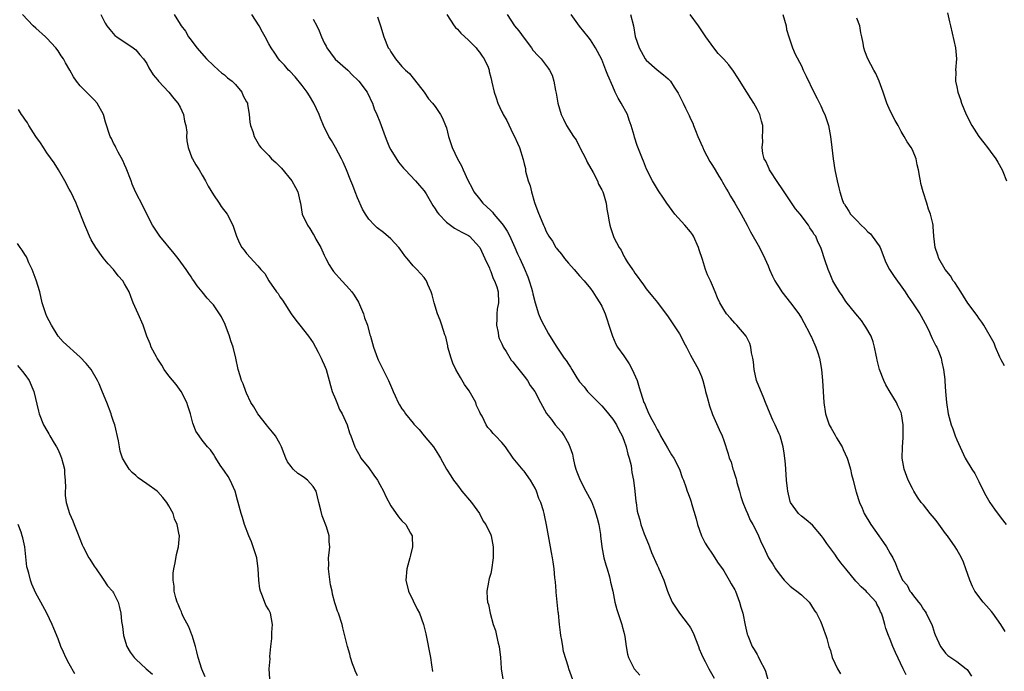
# Model space of a CAD drawing. Units: inches. Extents: x 2574000 to 2577000, y 1548000 to 1551000.
# Drawn here: x 2575494 to 2575672, y 1549857 to 1549974 of the extents above; entities that cross this region are included whole.
import ezdxf

# ---------------------------------------------------------------- set-up
doc = ezdxf.new("R2010")
doc.units = ezdxf.units.IN
doc.header["$MEASUREMENT"] = 0
doc.layers.add('LD25741548_10ft', color=9, linetype='Continuous')

msp = doc.modelspace()

# ---------------------------------------------------------------- linework, layer by layer
at = {"layer": 'LD25741548_10ft'}
for points, elevation in [([(2575661.34, 1549975.34), (2575661.72, 1549973.72), (2575661.86, 1549973), (2575662.8, 1549969), (2575662.99, 1549967), (2575662.79, 1549965), (2575662.82, 1549964.82), (2575662.77, 1549963), (2575663, 1549961.98), (2575663.19, 1549961), (2575663.66, 1549959.66), (2575663.88, 1549959), (2575664.71, 1549957), (2575665.71, 1549955), (2575667.01, 1549953), (2575667.87, 1549951.87), (2575668.56, 1549951), (2575669, 1549950.39), (2575670.06, 1549949), (2575670.39, 1549948.39), (2575671.18, 1549947), (2575671.3, 1549946.7), (2575671.98, 1549945)], 7520), ([(2575555, 1549855.72), (2575554.58, 1549856.59), (2575554.42, 1549857), (2575554.1, 1549857.9), (2575553.74, 1549859), (2575553.63, 1549859.63), (2575553.18, 1549861), (2575553, 1549861.71), (2575552.37, 1549864.37), (2575552.2, 1549865), (2575551.56, 1549867), (2575551.4, 1549867.4), (2575551, 1549868.53), (2575550.89, 1549868.89), (2575550.47, 1549870.47), (2575550.39, 1549871), (2575550.13, 1549872.13), (2575549.76, 1549875), (2575549.81, 1549875.81), (2575549.77, 1549877), (2575549.88, 1549877.88), (2575549.99, 1549879), (2575549.88, 1549879.88), (2575549.85, 1549881), (2575549.39, 1549882.61), (2575549.17, 1549883.17), (2575549, 1549883.7), (2575548.59, 1549884.59), (2575548.39, 1549885.61), (2575548.03, 1549887), (2575547.54, 1549889), (2575547, 1549889.9), (2575546, 1549891), (2575545.42, 1549891.42), (2575545, 1549891.75), (2575544.23, 1549892.23), (2575543.41, 1549893), (2575543, 1549893.49), (2575542.35, 1549894.35), (2575542.06, 1549895), (2575541.75, 1549895.75), (2575541.31, 1549897), (2575541, 1549897.6), (2575540.21, 1549899), (2575539.67, 1549899.67), (2575538.78, 1549900.78), (2575538.61, 1549901), (2575537.02, 1549903), (2575536.27, 1549904.27), (2575535.77, 1549905), (2575535, 1549906.69), (2575534.84, 1549907), (2575534.38, 1549908.38), (2575534.07, 1549909), (2575533.86, 1549909.86), (2575533.46, 1549911), (2575533.04, 1549913), (2575532.59, 1549915), (2575532.16, 1549916.16), (2575531.94, 1549917), (2575531.11, 1549919.11), (2575530.45, 1549920.45), (2575530.12, 1549921), (2575529, 1549922.62), (2575528.69, 1549923), (2575527.86, 1549923.86), (2575527, 1549925), (2575526.09, 1549926.09), (2575525.49, 1549927), (2575525.27, 1549927.27), (2575525, 1549927.69), (2575524.46, 1549928.46), (2575524.09, 1549929), (2575522.64, 1549931), (2575521.91, 1549931.91), (2575519.35, 1549935), (2575519.21, 1549935.21), (2575518.05, 1549937), (2575517.01, 1549939.01), (2575516.36, 1549940.36), (2575514.98, 1549943), (2575514.38, 1549944.38), (2575514.17, 1549945), (2575513.3, 1549947.3), (2575513, 1549947.93), (2575512.69, 1549948.69), (2575511.82, 1549950.18), (2575511.4, 1549951), (2575511.3, 1549951.3), (2575511, 1549951.83), (2575510.63, 1549952.63), (2575510.4, 1549953), (2575509.58, 1549955.58), (2575509.17, 1549957), (2575508.04, 1549959), (2575507.56, 1549959.56), (2575506.56, 1549960.56), (2575505, 1549962.16), (2575504.32, 1549963), (2575503.78, 1549963.78), (2575503.1, 1549965), (2575502.32, 1549966.32), (2575501.96, 1549967), (2575501.57, 1549967.57), (2575501, 1549968.48), (2575500.6, 1549969), (2575499, 1549970.77), (2575498.76, 1549971), (2575497, 1549972.54), (2575496.52, 1549973), (2575494.6, 1549975)], 7650), ([(2575508.71, 1549975), (2575509.48, 1549973.48), (2575509.82, 1549973), (2575510.33, 1549972.33), (2575511.25, 1549971.25), (2575511.61, 1549971), (2575514.55, 1549969), (2575515, 1549968.67), (2575515.74, 1549967.74), (2575516.4, 1549967), (2575517, 1549966.18), (2575517.38, 1549965.38), (2575518.15, 1549964.15), (2575519, 1549963.18), (2575519.13, 1549963), (2575521, 1549961.03), (2575521.87, 1549959.87), (2575522.6, 1549959), (2575523, 1549958.28), (2575523.62, 1549957), (2575523.8, 1549955.8), (2575524.07, 1549955), (2575524.2, 1549953.8), (2575524.18, 1549953), (2575524.23, 1549952.23), (2575524.44, 1549951), (2575525.15, 1549949.15), (2575525.24, 1549949), (2575525.87, 1549947.87), (2575526.43, 1549947), (2575527, 1549946.05), (2575527.59, 1549945), (2575528.06, 1549944.06), (2575529, 1549942.49), (2575530.05, 1549941), (2575530.4, 1549940.4), (2575531.5, 1549939), (2575532.51, 1549937), (2575532.65, 1549936.65), (2575533.16, 1549935), (2575533.74, 1549933.74), (2575534.15, 1549933), (2575534.53, 1549932.53), (2575535, 1549931.89), (2575537, 1549929.66), (2575537.55, 1549929), (2575538.28, 1549928.28), (2575538.98, 1549927), (2575540.39, 1549925), (2575540.66, 1549924.66), (2575541, 1549924.1), (2575541.46, 1549923.46), (2575543, 1549921.02), (2575543.87, 1549919.87), (2575544.61, 1549919), (2575546.18, 1549917), (2575547, 1549915.77), (2575547.43, 1549915), (2575547.89, 1549914.11), (2575548.43, 1549913), (2575548.59, 1549912.59), (2575549, 1549911.8), (2575549.31, 1549911), (2575549.68, 1549909.68), (2575549.89, 1549909), (2575550.11, 1549908.11), (2575550.43, 1549907), (2575551, 1549905.63), (2575551.24, 1549905), (2575551.76, 1549903.76), (2575552.22, 1549903), (2575553.1, 1549901), (2575553.54, 1549899.54), (2575553.8, 1549899), (2575554.29, 1549897.71), (2575554.53, 1549897), (2575554.68, 1549896.68), (2575555.39, 1549895.38), (2575555.61, 1549895), (2575557, 1549893.22), (2575557.94, 1549891.94), (2575558.57, 1549891), (2575559, 1549890.25), (2575559.67, 1549889), (2575560.07, 1549888.07), (2575561, 1549886.37), (2575562.38, 1549884.38), (2575563, 1549883.68), (2575563.67, 1549883), (2575564.52, 1549881.48), (2575564.82, 1549881), (2575564.85, 1549880.85), (2575564.92, 1549879), (2575564.52, 1549877.48), (2575564.44, 1549877), (2575563.89, 1549875), (2575563.72, 1549873), (2575564.19, 1549871), (2575565, 1549869.24), (2575565.75, 1549867.75), (2575566.15, 1549867), (2575566.9, 1549865), (2575567.3, 1549863.3), (2575568.14, 1549859), (2575568.31, 1549857.69), (2575568.52, 1549856.52)], 7640), ([(2575521.96, 1549975), (2575523, 1549973.3), (2575523.2, 1549973), (2575523.98, 1549971.98), (2575524.55, 1549971), (2575525, 1549970.36), (2575526.03, 1549969), (2575527.78, 1549967), (2575529, 1549965.82), (2575529.94, 1549965), (2575530.47, 1549964.47), (2575531, 1549964.13), (2575531.57, 1549963.57), (2575532.37, 1549963), (2575533, 1549962.39), (2575534.12, 1549961), (2575534.37, 1549960.37), (2575535, 1549959.29), (2575535.13, 1549959), (2575535.17, 1549958.83), (2575535.46, 1549957), (2575535.58, 1549955.58), (2575535.71, 1549955), (2575536.11, 1549953.89), (2575536.35, 1549953), (2575536.58, 1549952.58), (2575537.34, 1549951.34), (2575537.58, 1549951), (2575539, 1549949.58), (2575539.47, 1549949), (2575540.29, 1549948.29), (2575541.28, 1549947.28), (2575543.13, 1549945), (2575543.81, 1549943.81), (2575544.21, 1549943), (2575544.59, 1549941.41), (2575544.7, 1549941), (2575545.02, 1549939), (2575545.96, 1549937), (2575546.42, 1549936.42), (2575547, 1549935.38), (2575547.16, 1549935.16), (2575547.5, 1549934.5), (2575548.37, 1549933), (2575549, 1549931.58), (2575549.28, 1549931), (2575549.88, 1549929.88), (2575550.42, 1549929), (2575550.66, 1549928.66), (2575552.15, 1549927), (2575553, 1549926.1), (2575553.94, 1549925), (2575554.37, 1549924.37), (2575555.14, 1549923.14), (2575556.05, 1549921), (2575556.27, 1549920.27), (2575556.76, 1549919), (2575557.23, 1549917.23), (2575557.31, 1549917), (2575557.86, 1549915), (2575558.58, 1549913), (2575558.7, 1549912.7), (2575559, 1549912.09), (2575560.59, 1549909), (2575561.32, 1549907.32), (2575561.43, 1549907), (2575561.75, 1549906.25), (2575562.3, 1549905), (2575562.58, 1549904.59), (2575563, 1549903.91), (2575563.38, 1549903.38), (2575563.61, 1549903), (2575565, 1549901.28), (2575565.14, 1549901.14), (2575565.25, 1549901), (2575566.13, 1549900.13), (2575567, 1549899.02), (2575568.67, 1549897), (2575569.56, 1549895.56), (2575569.95, 1549895), (2575571.04, 1549893), (2575571.8, 1549891.8), (2575572.26, 1549891), (2575573, 1549890.1), (2575573.82, 1549889), (2575575.51, 1549887), (2575576.98, 1549885), (2575577.64, 1549883.64), (2575578.1, 1549883), (2575579, 1549881.18), (2575579.07, 1549881), (2575579.43, 1549879), (2575579.45, 1549878.55), (2575579.46, 1549877), (2575579.16, 1549874.84), (2575579, 1549874.2), (2575578.71, 1549873.29), (2575578.64, 1549873), (2575578.59, 1549872.59), (2575578.3, 1549871), (2575578.36, 1549869.64), (2575578.44, 1549869), (2575578.57, 1549868.57), (2575578.91, 1549867), (2575579.46, 1549865), (2575579.87, 1549863.87), (2575580.05, 1549863), (2575580.36, 1549861.64), (2575580.54, 1549861), (2575580.79, 1549859), (2575580.91, 1549857.09), (2575580.91, 1549856.91), (2575581.17, 1549855.17)], 7630), ([(2575593.83, 1549855), (2575593.1, 1549857), (2575593, 1549857.29), (2575592.12, 1549860.12), (2575591.97, 1549861), (2575591.82, 1549862.18), (2575591.65, 1549863), (2575591.56, 1549863.56), (2575591.42, 1549865), (2575591.19, 1549867), (2575591.18, 1549867.18), (2575590.95, 1549869), (2575590.81, 1549870.81), (2575590.78, 1549871), (2575590.68, 1549872.68), (2575590.58, 1549873.42), (2575590.42, 1549875), (2575590.27, 1549876.27), (2575590.11, 1549877), (2575589.98, 1549877.98), (2575589.75, 1549879), (2575589.05, 1549882.95), (2575588.68, 1549884.68), (2575588.64, 1549885), (2575588.54, 1549885.46), (2575588.05, 1549887), (2575587.69, 1549887.69), (2575587.28, 1549889), (2575587, 1549889.59), (2575586.15, 1549891), (2575585, 1549892.66), (2575584.82, 1549892.82), (2575583.07, 1549895), (2575581.69, 1549897), (2575581, 1549897.82), (2575579.88, 1549899), (2575579.44, 1549899.44), (2575579, 1549899.96), (2575578.49, 1549900.49), (2575578.17, 1549901), (2575577.45, 1549902.55), (2575577.12, 1549903.12), (2575577, 1549903.4), (2575576.46, 1549904.46), (2575576.3, 1549905), (2575575.12, 1549907.12), (2575574.3, 1549908.3), (2575573.54, 1549909.54), (2575572.71, 1549911), (2575572.14, 1549912.15), (2575571.85, 1549913), (2575571.29, 1549915), (2575571.26, 1549915.26), (2575570.89, 1549916.89), (2575570.74, 1549917.26), (2575570.2, 1549919), (2575569.89, 1549919.89), (2575569.42, 1549921), (2575568.82, 1549923), (2575568.42, 1549924.42), (2575568.27, 1549925), (2575567.67, 1549926.33), (2575567.4, 1549927), (2575567.24, 1549927.24), (2575567, 1549927.55), (2575565.66, 1549929), (2575565, 1549929.65), (2575563.96, 1549931), (2575563.5, 1549931.5), (2575562.66, 1549932.66), (2575562.45, 1549933), (2575561, 1549934.55), (2575559.69, 1549935.69), (2575558.55, 1549936.55), (2575558.06, 1549937), (2575557, 1549938.1), (2575556.41, 1549939), (2575555.9, 1549939.9), (2575555, 1549941.97), (2575554.59, 1549943), (2575554.16, 1549944.16), (2575553.81, 1549945), (2575553.01, 1549947), (2575552.39, 1549948.39), (2575552.09, 1549949), (2575551, 1549951.01), (2575550.27, 1549952.27), (2575549.83, 1549953), (2575548.87, 1549955), (2575548.3, 1549956.3), (2575548.05, 1549957), (2575547.11, 1549959), (2575546.32, 1549960.32), (2575545.89, 1549961), (2575545, 1549962.22), (2575543.75, 1549963.75), (2575542.79, 1549964.79), (2575542.57, 1549965), (2575541.85, 1549965.85), (2575541, 1549966.72), (2575540.77, 1549967), (2575540.07, 1549968.07), (2575539.42, 1549969), (2575539, 1549969.73), (2575538.33, 1549971), (2575537.85, 1549971.85), (2575537.23, 1549973), (2575535.91, 1549975)], 7620), ([(2575547, 1549974.16), (2575547.64, 1549973), (2575548.09, 1549972.09), (2575548.49, 1549971), (2575549, 1549969.89), (2575549.31, 1549969.31), (2575549.45, 1549969), (2575550.09, 1549968.09), (2575550.97, 1549966.97), (2575553.22, 1549965), (2575554.1, 1549964.1), (2575555, 1549963.24), (2575555.24, 1549963), (2575556.71, 1549961), (2575556.8, 1549960.8), (2575557, 1549960.4), (2575557.44, 1549959.44), (2575557.68, 1549959), (2575558.01, 1549958.01), (2575558.47, 1549957), (2575559, 1549955.68), (2575559.95, 1549953), (2575560.25, 1549952.25), (2575560.77, 1549951), (2575561, 1549950.58), (2575562.37, 1549948.37), (2575563.27, 1549947.27), (2575563.56, 1549947), (2575565.45, 1549945), (2575566.16, 1549944.16), (2575567, 1549943.19), (2575567.35, 1549942.65), (2575568.59, 1549940.59), (2575569, 1549939.98), (2575569.35, 1549939.35), (2575569.62, 1549939), (2575571, 1549937.58), (2575571.77, 1549937), (2575572.5, 1549936.5), (2575573.77, 1549935.77), (2575575, 1549935.13), (2575575.17, 1549935), (2575577, 1549933.07), (2575577.04, 1549933), (2575577.94, 1549931), (2575578.75, 1549929.25), (2575578.85, 1549929), (2575578.88, 1549928.88), (2575579, 1549928.66), (2575579.42, 1549927.42), (2575579.69, 1549927), (2575580.12, 1549925.88), (2575580.35, 1549925), (2575580.38, 1549923), (2575580.14, 1549921.86), (2575580.09, 1549921), (2575580.09, 1549920.09), (2575580.05, 1549919), (2575580.33, 1549917.67), (2575580.43, 1549917), (2575580.55, 1549916.55), (2575581, 1549915.62), (2575581.17, 1549915.17), (2575581.26, 1549915), (2575581.77, 1549914.23), (2575582.69, 1549912.69), (2575583, 1549912.38), (2575583.57, 1549911.57), (2575584.08, 1549911), (2575585, 1549909.79), (2575585.63, 1549909), (2575586.09, 1549908.09), (2575586.95, 1549907), (2575587.96, 1549905), (2575588.35, 1549904.35), (2575589.04, 1549903.04), (2575589.93, 1549901.93), (2575590.63, 1549901), (2575591.74, 1549899.74), (2575592.23, 1549899), (2575593, 1549897.64), (2575593.29, 1549897), (2575593.72, 1549895.72), (2575593.87, 1549895), (2575594.13, 1549893.87), (2575594.35, 1549893), (2575594.51, 1549892.51), (2575595.12, 1549891), (2575596.17, 1549889), (2575596.47, 1549888.47), (2575597.17, 1549887.17), (2575597.72, 1549885.72), (2575598.17, 1549884.17), (2575598.47, 1549883), (2575598.76, 1549881.24), (2575598.8, 1549881), (2575599, 1549879), (2575599.37, 1549877), (2575599.72, 1549875.72), (2575599.98, 1549875), (2575600.42, 1549873.58), (2575600.56, 1549873), (2575600.6, 1549872.6), (2575600.99, 1549871), (2575601.39, 1549869), (2575601.71, 1549867.71), (2575602.48, 1549865.52), (2575602.64, 1549865), (2575602.7, 1549864.7), (2575603, 1549863.58), (2575603.16, 1549862.84), (2575603.39, 1549861), (2575603.65, 1549859.65), (2575603.84, 1549859), (2575604.86, 1549857), (2575604.92, 1549856.92), (2575605.86, 1549855.86)], 7610), ([(2575558.6, 1549974.6), (2575559.13, 1549973), (2575559.72, 1549971), (2575560.54, 1549969), (2575560.74, 1549968.74), (2575561, 1549968.27), (2575561.82, 1549967), (2575563, 1549965.65), (2575563.63, 1549965), (2575564.35, 1549964.35), (2575565, 1549963.53), (2575565.26, 1549963.26), (2575567, 1549960.99), (2575567.8, 1549959.8), (2575568.52, 1549959), (2575569, 1549958.41), (2575569.97, 1549957), (2575570.3, 1549956.3), (2575570.87, 1549955), (2575571, 1549954.56), (2575571.38, 1549953), (2575572.05, 1549951), (2575573, 1549949), (2575573.72, 1549947.72), (2575574.01, 1549947), (2575574.85, 1549945.15), (2575575.66, 1549943.66), (2575575.98, 1549943), (2575577, 1549941.75), (2575577.58, 1549941), (2575578.32, 1549940.32), (2575579, 1549939.63), (2575579.33, 1549939.33), (2575579.55, 1549939), (2575581, 1549937.31), (2575581.24, 1549937), (2575581.94, 1549935.94), (2575582.46, 1549935), (2575582.61, 1549934.61), (2575583.36, 1549933), (2575583.82, 1549931.82), (2575584.22, 1549931), (2575585, 1549929.23), (2575585.7, 1549927.7), (2575585.94, 1549927), (2575586.33, 1549925.67), (2575586.55, 1549925), (2575586.6, 1549924.6), (2575587, 1549923.02), (2575587.64, 1549921), (2575588.02, 1549920.02), (2575588.55, 1549919), (2575589.43, 1549917.43), (2575590.17, 1549916.17), (2575590.9, 1549915), (2575592.26, 1549913), (2575592.6, 1549912.6), (2575593, 1549911.94), (2575593.39, 1549911.39), (2575593.6, 1549911), (2575594.53, 1549909.47), (2575595, 1549908.78), (2575595.83, 1549907.83), (2575596.43, 1549907), (2575599, 1549904.4), (2575599.66, 1549903.66), (2575601, 1549901.99), (2575601.65, 1549901), (2575602.07, 1549900.07), (2575602.7, 1549899), (2575603, 1549898.24), (2575603.44, 1549897), (2575603.7, 1549895.7), (2575603.98, 1549895), (2575604.32, 1549893.68), (2575604.4, 1549893), (2575604.42, 1549892.42), (2575604.71, 1549891), (2575604.97, 1549889.03), (2575605.15, 1549887.15), (2575605.2, 1549887), (2575605.42, 1549885.42), (2575605.52, 1549885), (2575605.86, 1549883.86), (2575606.07, 1549883), (2575606.64, 1549881.36), (2575607.45, 1549879.45), (2575607.6, 1549879), (2575608.01, 1549877.99), (2575609, 1549875.69), (2575609.22, 1549875.22), (2575609.33, 1549875), (2575610.19, 1549873), (2575610.41, 1549872.41), (2575610.87, 1549871), (2575611, 1549870.68), (2575611.73, 1549869), (2575613.05, 1549867), (2575614.57, 1549865), (2575614.75, 1549864.75), (2575615, 1549864.36), (2575615.49, 1549863.49), (2575616.43, 1549861), (2575616.56, 1549860.56), (2575617, 1549859.65), (2575617.19, 1549859.19), (2575617.67, 1549858.33), (2575618.34, 1549857), (2575618.55, 1549856.55), (2575619.28, 1549855.28)], 7600), ([(2575571.09, 1549975), (2575572.39, 1549973), (2575572.66, 1549972.66), (2575573, 1549972.35), (2575573.64, 1549971.64), (2575575, 1549970.36), (2575576.38, 1549969), (2575576.63, 1549968.63), (2575577, 1549968.21), (2575577.48, 1549967.48), (2575577.84, 1549967), (2575578.51, 1549965.49), (2575578.69, 1549965), (2575578.73, 1549964.73), (2575579, 1549963.65), (2575579.11, 1549963.11), (2575579.22, 1549962.78), (2575579.62, 1549961), (2575580.01, 1549960.01), (2575580.31, 1549959), (2575581, 1549957.48), (2575581.17, 1549957.17), (2575581.23, 1549957), (2575581.9, 1549955.9), (2575583, 1549953.55), (2575583.31, 1549953), (2575583.8, 1549951.8), (2575584.21, 1549951), (2575584.85, 1549948.85), (2575585, 1549948.1), (2575585.24, 1549947.24), (2575585.27, 1549946.73), (2575585.75, 1549945), (2575586.12, 1549944.12), (2575586.33, 1549943), (2575586.92, 1549941.08), (2575587.47, 1549939.47), (2575588.51, 1549937), (2575588.68, 1549936.68), (2575589, 1549935.89), (2575589.48, 1549935), (2575590.14, 1549934.14), (2575590.75, 1549933), (2575590.87, 1549932.87), (2575591, 1549932.67), (2575591.76, 1549931.76), (2575592.28, 1549931), (2575593, 1549930.13), (2575594.05, 1549929), (2575595, 1549927.88), (2575595.85, 1549927), (2575597, 1549925.58), (2575597.43, 1549925), (2575598.03, 1549924.03), (2575598.69, 1549923), (2575599, 1549922.42), (2575599.6, 1549921), (2575599.96, 1549919.96), (2575600.32, 1549919), (2575600.94, 1549917), (2575601.57, 1549915.57), (2575601.88, 1549915), (2575603, 1549913.44), (2575603.97, 1549911.97), (2575604.51, 1549911), (2575605.37, 1549909), (2575605.73, 1549907.73), (2575606.62, 1549905), (2575606.76, 1549904.76), (2575607, 1549904.1), (2575607.51, 1549903), (2575608.05, 1549901.95), (2575608.57, 1549901), (2575608.73, 1549900.73), (2575609, 1549900.15), (2575609.41, 1549899.41), (2575609.62, 1549899), (2575610.85, 1549896.85), (2575611.6, 1549895.6), (2575612.02, 1549895), (2575613.05, 1549893), (2575613.5, 1549891.5), (2575613.74, 1549891), (2575614.16, 1549889.84), (2575614.44, 1549889), (2575614.62, 1549888.62), (2575615, 1549887.47), (2575615.13, 1549887.13), (2575615.21, 1549886.79), (2575616.04, 1549884.04), (2575616.26, 1549883), (2575616.97, 1549880.97), (2575617.66, 1549879.66), (2575618.06, 1549879), (2575619, 1549877.68), (2575620.02, 1549876.02), (2575620.77, 1549875), (2575621, 1549874.64), (2575622.01, 1549873), (2575622.32, 1549872.32), (2575623, 1549871.22), (2575623.12, 1549871), (2575623.87, 1549869), (2575624.09, 1549868.09), (2575624.42, 1549867), (2575624.88, 1549864.88), (2575625.25, 1549863.25), (2575625.32, 1549863), (2575626.12, 1549861), (2575626.48, 1549860.48), (2575627, 1549859.55), (2575627.22, 1549859.22), (2575627.58, 1549858.42), (2575628.34, 1549857), (2575628.54, 1549856.54), (2575629, 1549854.82)], 7590), ([(2575581.96, 1549975), (2575583.3, 1549973), (2575584.04, 1549972.04), (2575585, 1549970.73), (2575586.35, 1549969), (2575586.61, 1549968.61), (2575587.54, 1549967.54), (2575588.07, 1549967), (2575589, 1549965.84), (2575589.36, 1549965.36), (2575589.6, 1549965), (2575590.05, 1549964.05), (2575590.39, 1549963), (2575590.68, 1549961.32), (2575590.8, 1549960.8), (2575591.1, 1549959), (2575591.67, 1549957), (2575592.14, 1549956.14), (2575592.63, 1549955), (2575593.94, 1549953), (2575594.38, 1549952.38), (2575595, 1549951.12), (2575595.05, 1549951.05), (2575596.16, 1549949), (2575596.39, 1549948.39), (2575597.49, 1549946.51), (2575598.25, 1549945), (2575598.44, 1549944.44), (2575599, 1549943.41), (2575599.12, 1549943.12), (2575599.2, 1549943), (2575599.31, 1549942.69), (2575599.78, 1549941), (2575599.91, 1549939.91), (2575600.1, 1549939), (2575600.36, 1549937.64), (2575600.46, 1549937), (2575600.62, 1549936.62), (2575601, 1549935.36), (2575601.22, 1549934.78), (2575602.16, 1549933), (2575602.53, 1549932.53), (2575603, 1549931.42), (2575603.17, 1549931.17), (2575603.23, 1549931), (2575603.6, 1549930.4), (2575604.57, 1549929), (2575604.76, 1549928.76), (2575605, 1549928.34), (2575605.6, 1549927.6), (2575605.97, 1549927), (2575606.41, 1549926.41), (2575607, 1549925.51), (2575608.17, 1549924.17), (2575609.07, 1549923.07), (2575611, 1549920.5), (2575611.58, 1549919.58), (2575613, 1549917.44), (2575613.27, 1549917), (2575613.83, 1549915.83), (2575614.28, 1549915), (2575615, 1549913.54), (2575616.45, 1549911), (2575617, 1549909.72), (2575617.24, 1549909), (2575617.6, 1549907.6), (2575617.73, 1549907), (2575618.02, 1549905.98), (2575618.42, 1549904.42), (2575619, 1549902.88), (2575620.15, 1549900.15), (2575620.71, 1549899), (2575621, 1549898.17), (2575621.78, 1549895.78), (2575621.98, 1549895), (2575622.32, 1549894.32), (2575622.67, 1549893), (2575622.78, 1549892.78), (2575623, 1549891.99), (2575623.26, 1549891.26), (2575623.3, 1549891), (2575623.39, 1549890.61), (2575623.85, 1549889), (2575624.08, 1549888.08), (2575624.46, 1549887), (2575625, 1549885.64), (2575625.29, 1549885), (2575625.78, 1549883.78), (2575626.27, 1549883), (2575627, 1549881.54), (2575627.26, 1549881), (2575627.74, 1549879.74), (2575628.15, 1549879), (2575629.08, 1549877), (2575629.87, 1549875.87), (2575630.32, 1549875), (2575631, 1549874.09), (2575631.9, 1549873), (2575632.42, 1549872.42), (2575633, 1549871.9), (2575633.49, 1549871.49), (2575634.19, 1549871), (2575635, 1549870.3), (2575636.38, 1549869), (2575636.62, 1549868.62), (2575637, 1549868.07), (2575637.4, 1549867.4), (2575637.7, 1549867), (2575638.44, 1549865.56), (2575638.69, 1549865), (2575639.3, 1549863.3), (2575639.43, 1549863), (2575639.56, 1549862.44), (2575639.96, 1549861), (2575640.26, 1549860.26), (2575640.57, 1549859), (2575641, 1549858.01), (2575641.5, 1549857), (2575642.05, 1549856.05)], 7580), ([(2575653.9, 1549855.9), (2575653.34, 1549857), (2575651.94, 1549859.94), (2575651.5, 1549861), (2575651, 1549862.3), (2575650.7, 1549863), (2575650.25, 1549864.26), (2575650.03, 1549865), (2575649.67, 1549866.33), (2575649.44, 1549867), (2575649.27, 1549867.27), (2575649, 1549867.95), (2575648.63, 1549868.63), (2575648.45, 1549869), (2575647, 1549870.65), (2575646.82, 1549870.82), (2575646.67, 1549871), (2575645.76, 1549871.76), (2575645, 1549872.62), (2575644.8, 1549872.8), (2575643, 1549875), (2575642.1, 1549876.1), (2575641.43, 1549877), (2575641, 1549877.67), (2575639.6, 1549879.6), (2575639, 1549880.52), (2575638.65, 1549881), (2575637, 1549882.87), (2575635.86, 1549883.86), (2575635, 1549884.54), (2575634.49, 1549885), (2575633.05, 1549887), (2575633, 1549887.16), (2575632.54, 1549889), (2575632.49, 1549889.51), (2575632.32, 1549891), (2575632.2, 1549893), (2575632.11, 1549893.89), (2575632.03, 1549895), (2575631.9, 1549895.9), (2575631.7, 1549897), (2575631.15, 1549899), (2575631, 1549899.38), (2575630.26, 1549901), (2575629.85, 1549901.85), (2575629.35, 1549903), (2575628.56, 1549905), (2575628.22, 1549905.78), (2575626.92, 1549909), (2575626.47, 1549911), (2575626.34, 1549912.34), (2575626.22, 1549913), (2575626.01, 1549913.99), (2575625.89, 1549915), (2575625.68, 1549915.68), (2575625.04, 1549917), (2575623.38, 1549919), (2575623, 1549919.36), (2575622.23, 1549920.23), (2575621.53, 1549921), (2575621, 1549921.78), (2575620.29, 1549923), (2575619.88, 1549923.88), (2575619.47, 1549925), (2575619, 1549926.15), (2575618.61, 1549927), (2575618.08, 1549928.08), (2575617.71, 1549929), (2575617.15, 1549930.85), (2575616.56, 1549932.56), (2575616.48, 1549933), (2575615.56, 1549935), (2575615.35, 1549935.35), (2575615, 1549935.81), (2575613.97, 1549937), (2575612.17, 1549939), (2575610.72, 1549941), (2575610.13, 1549941.87), (2575609.22, 1549943.22), (2575608.14, 1549945), (2575607.11, 1549947.11), (2575606.56, 1549948.56), (2575606.37, 1549949), (2575605.41, 1549951.41), (2575604.9, 1549952.9), (2575604.84, 1549953.16), (2575604.34, 1549955), (2575603.97, 1549955.97), (2575603.65, 1549957), (2575602.54, 1549959), (2575601.95, 1549959.95), (2575601.42, 1549961), (2575601, 1549962.02), (2575600.08, 1549964.08), (2575599.76, 1549965), (2575599, 1549966.9), (2575597.88, 1549969), (2575597, 1549970.42), (2575596.59, 1549971), (2575595, 1549972.93), (2575593.51, 1549975)], 7570), ([(2575604.17, 1549975), (2575604.72, 1549973), (2575605.05, 1549971.06), (2575605.73, 1549969), (2575606.82, 1549967), (2575607, 1549966.76), (2575609, 1549965.03), (2575610.13, 1549964.13), (2575611, 1549963.42), (2575611.4, 1549963), (2575612.09, 1549961.91), (2575612.69, 1549961), (2575612.81, 1549960.81), (2575613.67, 1549959), (2575614.13, 1549958.13), (2575614.77, 1549956.77), (2575615, 1549956.2), (2575615.41, 1549955.41), (2575615.57, 1549955), (2575615.9, 1549954.1), (2575616.34, 1549953), (2575617.17, 1549951.17), (2575617.22, 1549951), (2575617.44, 1549950.56), (2575618.52, 1549948.52), (2575619, 1549947.79), (2575619.44, 1549947), (2575620.13, 1549945.87), (2575620.63, 1549945), (2575620.75, 1549944.75), (2575621, 1549944.35), (2575621.48, 1549943.48), (2575621.82, 1549943), (2575622.23, 1549942.23), (2575623.03, 1549941), (2575624.16, 1549939), (2575625.21, 1549937), (2575625.81, 1549935.81), (2575627.47, 1549933), (2575628.43, 1549931), (2575629, 1549929.7), (2575629.28, 1549929), (2575629.81, 1549927.81), (2575630.22, 1549927), (2575630.51, 1549926.51), (2575631, 1549925.78), (2575631.48, 1549925), (2575633.03, 1549923.03), (2575634.52, 1549921), (2575635, 1549920.23), (2575635.45, 1549919.45), (2575636.48, 1549917.52), (2575636.73, 1549917), (2575636.8, 1549916.8), (2575637, 1549916.38), (2575637.4, 1549915.4), (2575637.63, 1549915), (2575637.99, 1549914.01), (2575638.28, 1549913), (2575638.37, 1549912.37), (2575638.64, 1549911), (2575638.8, 1549909), (2575638.9, 1549907), (2575639.03, 1549905), (2575639.33, 1549903), (2575640, 1549901), (2575640.39, 1549900.39), (2575641.11, 1549899.11), (2575641.15, 1549899), (2575641.35, 1549898.65), (2575642.34, 1549897), (2575642.56, 1549896.56), (2575643.26, 1549895), (2575643.4, 1549894.6), (2575643.86, 1549893), (2575644.03, 1549892.03), (2575644.32, 1549891), (2575644.82, 1549889), (2575644.88, 1549888.88), (2575645, 1549888.47), (2575645.37, 1549887.37), (2575645.45, 1549887), (2575645.95, 1549885.95), (2575646.3, 1549885), (2575647.52, 1549883), (2575648.97, 1549881), (2575649.79, 1549879.79), (2575650.36, 1549879), (2575651, 1549877.78), (2575651.46, 1549877), (2575651.97, 1549875.97), (2575652.34, 1549875), (2575653, 1549873.49), (2575653.23, 1549873), (2575654.08, 1549872.08), (2575654.53, 1549871), (2575654.76, 1549870.76), (2575655, 1549870.37), (2575656.09, 1549869), (2575656.51, 1549868.51), (2575657, 1549867.7), (2575657.31, 1549867.31), (2575657.5, 1549867), (2575657.98, 1549866.02), (2575658.51, 1549865), (2575658.64, 1549864.64), (2575659, 1549863.44), (2575659.12, 1549863.12), (2575660.08, 1549861), (2575660.47, 1549860.47), (2575661, 1549859.81), (2575661.41, 1549859.41), (2575661.95, 1549859), (2575663, 1549858.33), (2575664.71, 1549857), (2575664.86, 1549856.86), (2575665, 1549856.69), (2575665.65, 1549855.65)], 7560), ([(2575671.71, 1549863.71), (2575670.94, 1549865), (2575669.53, 1549867), (2575669.3, 1549867.3), (2575668.36, 1549868.36), (2575667.75, 1549869), (2575666.29, 1549871), (2575665.86, 1549871.86), (2575665.37, 1549873), (2575664.67, 1549875), (2575664.2, 1549876.2), (2575663.86, 1549877), (2575663, 1549878.5), (2575662.74, 1549879), (2575661.33, 1549881), (2575661, 1549881.41), (2575659.49, 1549883.49), (2575659, 1549884.11), (2575658.22, 1549885), (2575657, 1549886.57), (2575656.61, 1549887), (2575655.96, 1549887.96), (2575655.28, 1549889), (2575655, 1549889.52), (2575654.27, 1549891), (2575653.5, 1549893), (2575653.17, 1549895), (2575653.22, 1549897), (2575653.35, 1549898.65), (2575653.36, 1549901), (2575653.07, 1549903), (2575653, 1549903.2), (2575652.4, 1549904.4), (2575652.16, 1549905), (2575651, 1549906.91), (2575650.23, 1549908.23), (2575649.89, 1549909), (2575649.09, 1549911), (2575648.67, 1549912.67), (2575648.58, 1549913), (2575648.45, 1549913.55), (2575648.2, 1549915), (2575647.94, 1549915.94), (2575647.56, 1549917), (2575646.64, 1549918.64), (2575646.39, 1549919), (2575645.81, 1549919.81), (2575644.81, 1549921), (2575643, 1549923.27), (2575642.33, 1549924.33), (2575641.85, 1549925), (2575641, 1549926.36), (2575640.66, 1549927), (2575640.19, 1549928.19), (2575639.82, 1549929), (2575639.23, 1549930.77), (2575638.65, 1549932.65), (2575638.52, 1549933), (2575637.98, 1549933.98), (2575637.58, 1549935), (2575637.31, 1549935.31), (2575637, 1549935.87), (2575636.53, 1549936.53), (2575636.31, 1549937), (2575634.81, 1549939), (2575633.96, 1549939.96), (2575631.91, 1549943), (2575631.56, 1549943.56), (2575630.74, 1549944.74), (2575629.26, 1549947), (2575629.2, 1549947.2), (2575629, 1549947.6), (2575628.58, 1549948.58), (2575628.32, 1549949), (2575628.08, 1549949.92), (2575627.96, 1549951), (2575628.05, 1549952.05), (2575628.02, 1549953), (2575628.05, 1549953.95), (2575628.04, 1549955), (2575627.79, 1549955.79), (2575627.52, 1549957), (2575627, 1549957.92), (2575626.45, 1549959), (2575625.86, 1549959.86), (2575625.17, 1549961), (2575623.57, 1549963.57), (2575622.77, 1549964.77), (2575621.91, 1549965.91), (2575621, 1549966.96), (2575620.01, 1549968.01), (2575619.2, 1549969), (2575617.8, 1549971), (2575616.43, 1549973), (2575614.96, 1549975)], 7550), ([(2575631.66, 1549975), (2575631.98, 1549974.02), (2575632.23, 1549973), (2575632.34, 1549972.34), (2575632.76, 1549971), (2575633.41, 1549969), (2575633.88, 1549967.88), (2575635, 1549965.73), (2575635.33, 1549965), (2575635.88, 1549963.88), (2575637.25, 1549961), (2575637.86, 1549959.86), (2575638.52, 1549958.52), (2575639, 1549957.42), (2575639.21, 1549957), (2575639.87, 1549955), (2575640.26, 1549953), (2575640.51, 1549951), (2575640.75, 1549949), (2575641.04, 1549947), (2575641.43, 1549945), (2575641.76, 1549943.76), (2575641.93, 1549943), (2575642.36, 1549941.64), (2575642.61, 1549941), (2575642.78, 1549940.78), (2575643, 1549940.39), (2575643.56, 1549939.56), (2575643.85, 1549939), (2575645, 1549937.88), (2575645.79, 1549937), (2575646.42, 1549936.42), (2575647, 1549935.83), (2575647.44, 1549935.44), (2575647.78, 1549935), (2575649, 1549933.31), (2575649.18, 1549933), (2575650.25, 1549930.25), (2575650.91, 1549929), (2575651.75, 1549927.75), (2575653.43, 1549925.43), (2575653.71, 1549925), (2575654.19, 1549924.19), (2575655.04, 1549923), (2575656.37, 1549921), (2575656.58, 1549920.58), (2575657.29, 1549919.29), (2575657.89, 1549918.11), (2575658.41, 1549917), (2575658.56, 1549916.56), (2575659.25, 1549915.25), (2575659.41, 1549915), (2575659.7, 1549914.3), (2575660.18, 1549913), (2575660.29, 1549912.29), (2575660.63, 1549911), (2575660.83, 1549909.17), (2575660.87, 1549908.87), (2575660.98, 1549907), (2575661.15, 1549905), (2575661.44, 1549903), (2575661.98, 1549901), (2575662.27, 1549900.27), (2575662.72, 1549899), (2575663, 1549898.28), (2575664.54, 1549895), (2575665.71, 1549893), (2575666.24, 1549892.24), (2575667, 1549890.79), (2575667.85, 1549889), (2575668.24, 1549888.24), (2575668.98, 1549887), (2575669.81, 1549885.81), (2575671, 1549884.16), (2575671.91, 1549883)], 7540), ([(2575671.62, 1549911.62), (2575671, 1549912.74), (2575670.78, 1549913.22), (2575670.02, 1549915), (2575669.73, 1549915.73), (2575667.87, 1549919), (2575667.53, 1549919.53), (2575667, 1549920.23), (2575666.7, 1549920.7), (2575665, 1549922.97), (2575664.23, 1549924.23), (2575663.72, 1549925), (2575662.66, 1549926.66), (2575662.37, 1549927), (2575661.85, 1549927.85), (2575660.94, 1549929), (2575659.77, 1549931), (2575659.6, 1549931.6), (2575659.11, 1549933), (2575658.89, 1549935), (2575658.76, 1549936.76), (2575658.73, 1549937), (2575658.67, 1549937.33), (2575658.28, 1549939), (2575657.92, 1549939.92), (2575657.6, 1549941), (2575656.96, 1549943), (2575656.55, 1549944.55), (2575656.47, 1549945), (2575656.37, 1549945.63), (2575656.1, 1549947), (2575655.89, 1549947.89), (2575655.68, 1549949), (2575655, 1549950.6), (2575654.8, 1549951), (2575654.04, 1549952.04), (2575653.52, 1549953), (2575653, 1549953.9), (2575652.42, 1549955), (2575651.91, 1549955.91), (2575651, 1549957.61), (2575650.39, 1549959), (2575649.72, 1549961), (2575649, 1549963), (2575648.4, 1549964.4), (2575648.05, 1549965), (2575646.97, 1549967), (2575646.42, 1549968.42), (2575646.23, 1549969), (2575646.14, 1549969.86), (2575645.92, 1549971), (2575645.72, 1549971.72), (2575645.53, 1549973), (2575645, 1549974.34)], 7530), ([(2575539.16, 1549855.16), (2575539.08, 1549857), (2575539.22, 1549858.78), (2575539.2, 1549859.2), (2575539.37, 1549861), (2575539.56, 1549862.44), (2575539.56, 1549863.56), (2575539.66, 1549865), (2575539.29, 1549867), (2575539, 1549867.6), (2575538.48, 1549868.48), (2575537.89, 1549870.11), (2575537.49, 1549871), (2575537.4, 1549871.4), (2575537.21, 1549873), (2575537.1, 1549875), (2575536.81, 1549877), (2575536.2, 1549879), (2575535.9, 1549879.9), (2575535.38, 1549881), (2575534.61, 1549883), (2575534.27, 1549884.27), (2575534, 1549885), (2575533.5, 1549887), (2575533.38, 1549887.38), (2575532.94, 1549889), (2575532.03, 1549891), (2575531.65, 1549891.65), (2575531, 1549892.66), (2575530.25, 1549893.75), (2575529.42, 1549895), (2575529.28, 1549895.28), (2575529, 1549895.71), (2575528.47, 1549896.47), (2575527.97, 1549897), (2575527, 1549898.2), (2575526.42, 1549899), (2575525.86, 1549899.86), (2575525.44, 1549901), (2575525.29, 1549901.29), (2575524.87, 1549903), (2575524.41, 1549904.41), (2575524.2, 1549905), (2575523.17, 1549907), (2575522.27, 1549908.27), (2575521, 1549909.82), (2575520.15, 1549911), (2575519.73, 1549911.73), (2575518.89, 1549913), (2575518.73, 1549913.27), (2575517.8, 1549915), (2575517.62, 1549915.62), (2575517.02, 1549917), (2575516.35, 1549919), (2575515.43, 1549921), (2575514.57, 1549923), (2575514.12, 1549924.12), (2575513.8, 1549925), (2575513, 1549926.46), (2575512.67, 1549927), (2575511.85, 1549927.85), (2575510.98, 1549929), (2575510.04, 1549930.04), (2575509.14, 1549931.14), (2575507.81, 1549933), (2575507, 1549934.37), (2575506.69, 1549935), (2575506.2, 1549936.2), (2575505.81, 1549937), (2575504.48, 1549940.48), (2575504.25, 1549941), (2575503.29, 1549943), (2575503, 1549943.53), (2575502.25, 1549945), (2575501.06, 1549947), (2575500.28, 1549948.28), (2575499, 1549950.04), (2575498.36, 1549951), (2575497.87, 1549951.87), (2575497.01, 1549953), (2575495.76, 1549955), (2575495.48, 1549955.48), (2575495, 1549956.12), (2575494.66, 1549956.66), (2575494.41, 1549957), (2575493.89, 1549957.89)], 7660), ([(2575527.55, 1549855.55), (2575526.9, 1549856.9), (2575526.27, 1549859), (2575526.04, 1549860.04), (2575525.76, 1549861), (2575525.62, 1549861.62), (2575525.16, 1549863), (2575525.13, 1549863.13), (2575524.56, 1549864.56), (2575523.57, 1549866.43), (2575523.31, 1549867), (2575523.25, 1549867.25), (2575523, 1549867.73), (2575522.64, 1549868.64), (2575522.47, 1549869), (2575522.22, 1549869.78), (2575521.94, 1549871), (2575521.92, 1549871.92), (2575521.73, 1549873), (2575521.77, 1549874.23), (2575521.87, 1549875), (2575522.12, 1549876.12), (2575522.37, 1549877.63), (2575522.72, 1549879), (2575522.87, 1549881), (2575522.85, 1549881.15), (2575522.49, 1549883), (2575522.02, 1549884.02), (2575521.76, 1549885), (2575521, 1549886.4), (2575520.64, 1549887), (2575519.87, 1549887.87), (2575519, 1549888.88), (2575518.86, 1549889), (2575517, 1549890.35), (2575515.43, 1549891.43), (2575515, 1549891.84), (2575514.38, 1549892.38), (2575513.85, 1549893), (2575513, 1549894.38), (2575512.65, 1549895), (2575512.23, 1549896.23), (2575512.06, 1549897), (2575511.89, 1549898.11), (2575511.23, 1549901), (2575511, 1549901.6), (2575510.65, 1549902.65), (2575510.57, 1549903), (2575509.82, 1549905), (2575509, 1549906.87), (2575508.4, 1549908.4), (2575508.12, 1549909), (2575506.96, 1549911), (2575506.06, 1549912.06), (2575505, 1549913.2), (2575501.95, 1549915.95), (2575501.02, 1549917.02), (2575499.81, 1549919), (2575499, 1549920.55), (2575498.79, 1549921), (2575498.15, 1549923), (2575497.7, 1549925), (2575497.08, 1549927.08), (2575496.34, 1549929), (2575495.76, 1549930.24), (2575495.44, 1549931), (2575495.3, 1549931.3), (2575495, 1549931.71), (2575494.53, 1549932.53), (2575494.17, 1549933), (2575493.72, 1549933.72)], 7670), ([(2575493.67, 1549911.67), (2575494.3, 1549911), (2575494.59, 1549910.59), (2575495, 1549910.07), (2575495.79, 1549909), (2575496.62, 1549907), (2575497.47, 1549903.47), (2575497.62, 1549903), (2575498.41, 1549901), (2575499, 1549899.97), (2575499.37, 1549899.37), (2575499.55, 1549899), (2575500.31, 1549897.69), (2575500.73, 1549897), (2575501, 1549896.47), (2575501.47, 1549895.47), (2575501.64, 1549895), (2575501.91, 1549893.91), (2575502.16, 1549893), (2575502.15, 1549892.15), (2575502.3, 1549891), (2575502.37, 1549889.63), (2575502.27, 1549889), (2575502.27, 1549888.27), (2575502.46, 1549887), (2575503.08, 1549885), (2575503.67, 1549883.67), (2575503.92, 1549883), (2575504.51, 1549881.49), (2575505.37, 1549879.37), (2575505.51, 1549879), (2575506.56, 1549877), (2575506.75, 1549876.75), (2575507.53, 1549875.53), (2575507.85, 1549875), (2575509, 1549873.36), (2575509.27, 1549873), (2575509.94, 1549871.95), (2575510.81, 1549871), (2575510.87, 1549870.87), (2575511, 1549870.67), (2575511.83, 1549869), (2575512.07, 1549868.07), (2575512.31, 1549867), (2575512.46, 1549865.54), (2575512.63, 1549864.63), (2575512.81, 1549863), (2575513.4, 1549861), (2575514.01, 1549860.01), (2575514.75, 1549859), (2575515, 1549858.73), (2575516.91, 1549857), (2575518.02, 1549856.02)], 7680), ([(2575504.05, 1549856.05), (2575503, 1549857.87), (2575502.41, 1549859), (2575501.96, 1549859.96), (2575501.51, 1549861), (2575501, 1549862.39), (2575500.27, 1549864.27), (2575499.94, 1549865), (2575499, 1549867.02), (2575497.89, 1549869), (2575497, 1549870.66), (2575496.28, 1549872.28), (2575496.05, 1549873), (2575495.76, 1549874.24), (2575495.5, 1549875), (2575495.4, 1549875.4), (2575495.02, 1549878.98), (2575494.63, 1549880.63), (2575494.55, 1549881), (2575494.35, 1549881.65), (2575493.84, 1549883)], 7690)]:
    msp.add_lwpolyline(points, dxfattribs=dict(at, elevation=elevation))

doc.saveas('drawing.dxf')
